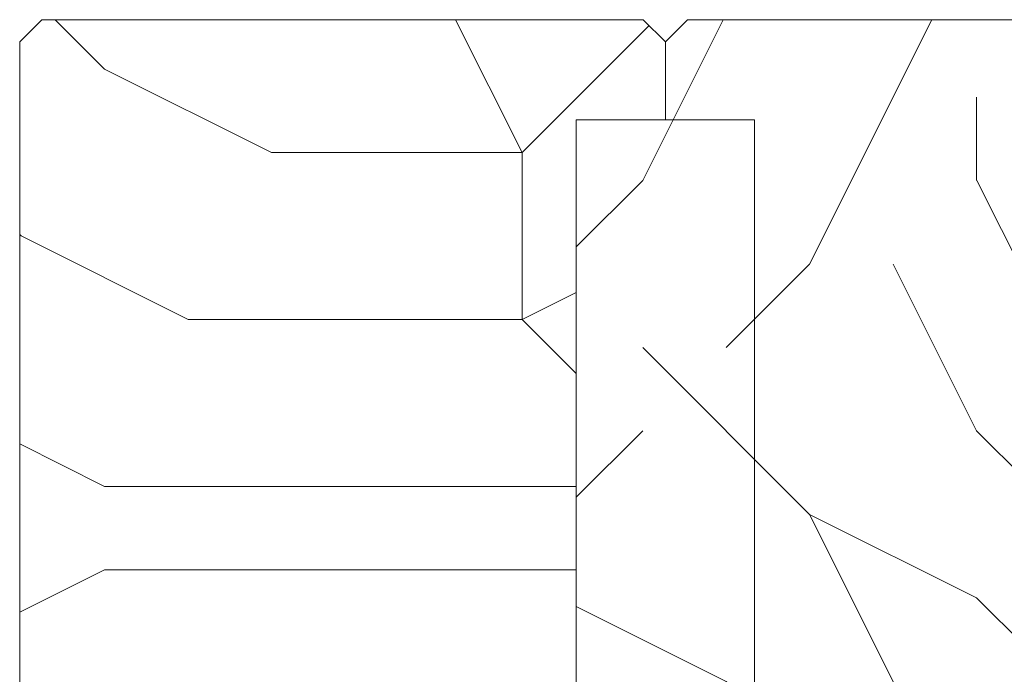
# Model space of a CAD drawing. Units: millimetres. Extents: x 0 to 5160, y 0 to 3563.
# Drawn here: x 1642 to 1707, y 2515 to 2558 of the extents above; entities that cross this region are included whole.
import ezdxf

# ---------------------------------------------------------------- set-up
doc = ezdxf.new("R2010")
doc.units = ezdxf.units.MM
doc.header["$PDMODE"] = 2
doc.header["$PDSIZE"] = 10
for name, color, linetype, lineweight in [('#Contour secondaire', 5, 'Continuous', 15), ('#Hachure', 5, 'Continuous', 0), ('#Texte - cotation', 3, 'Continuous', 0)]:
    doc.layers.add(name, color=color, linetype=linetype, lineweight=lineweight)
doc.styles.get("Standard").update_dxf_attribs({"font": 'arial.ttf'})
doc.dimstyles.new('MAL-ISO$0', dxfattribs={"dimtxt": 3, "dimasz": 3, "dimexe": 1, "dimexo": 1, "dimgap": 1.5, "dimtad": 1, "dimtxsty": 'Standard', "dimcen": 0, "dimclrd": 256, "dimclre": 256, "dimclrt": 3, "dimadec": 1, "dimazin": 2, "dimtp": 0.1, "dimtm": 0.1, "dimtfac": 0.71, "dimtmove": 0, "dimatfit": 3, "dimfxl": 1, "dimlwd": -1, "dimlwe": -1, "dimarcsym": 1})

# ---------------------------------------------------------------- blocks, each defined once
blk = doc.blocks.new('*D17')
at = {"layer": '#Texte - cotation', "transparency": 16777216}
for p, q in [((-2814.375000000022, 3075.200000100115), (-2814.375000000022, 3109.600000100116)), ((-1954.625000000029, 3075.200000100115), (-1954.625000000029, 3109.600000100116)), ((-2794.375000000022, 3104.600000100116), (-1974.625000000029, 3104.600000100116))]:
    blk.add_line(p, q, dxfattribs=at)
for points in [[(-2794.375000000022, 3107.933333433449), (-2794.375000000022, 3101.266666766782), (-2814.375000000022, 3104.600000100116)], [(-1974.625000000029, 3107.933333433449), (-1974.625000000029, 3101.266666766782), (-1954.625000000029, 3104.600000100116)]]:
    blk.add_solid(points, dxfattribs=at)
at = {"layer": 'Defpoints', "color": 0, "transparency": 16777216}
for p in [(-1954.625000000029, 3104.600000100116), (-2814.375000000022, 3055.200000100115), (-1954.625000000029, 3055.200000100115)]:
    blk.add_point(p, dxfattribs=at)
at = {"layer": '#Texte - cotation', "transparency": 16777216, "insert": (-2384.500000000025, 3144.009959172422), "char_height": 30, "attachment_point": 5}
blk.add_mtext('Passage libre', dxfattribs=at)
blk = doc.blocks.new('*D20')
at = {"layer": '#Texte - cotation', "transparency": 16777216}
for p, q in [((-1954.625000000029, 3075.200000100115), (-1954.625000000029, 3109.600000100116)), ((-1899.525000000031, 3075.200000100115), (-1899.525000000031, 3109.600000100116)), ((-1974.625000000029, 3104.600000100116), (-1994.625000000029, 3104.600000100116)), ((-1899.525000000031, 3104.600000100116), (-1954.625000000029, 3104.600000100116)), ((-1879.525000000031, 3104.600000100116), (-1859.525000000031, 3104.600000100116))]:
    blk.add_line(p, q, dxfattribs=at)
for points in [[(-1974.625000000029, 3107.933333433449), (-1974.625000000029, 3101.266666766782), (-1954.625000000029, 3104.600000100116)], [(-1879.525000000031, 3107.933333433449), (-1879.525000000031, 3101.266666766782), (-1899.525000000031, 3104.600000100116)]]:
    blk.add_solid(points, dxfattribs=at)
at = {"layer": 'Defpoints', "color": 0, "transparency": 16777216}
for p in [(-1954.625000000029, 3104.600000100116), (-1954.625000000029, 3055.200000100115), (-1899.525000000031, 3055.200000100115)]:
    blk.add_point(p, dxfattribs=at)
at = {"layer": '#Texte - cotation', "transparency": 16777216, "insert": (-1938.373802375274, 3152.401330250183), "char_height": 30, "attachment_point": 5}
blk.add_mtext('58', dxfattribs=at)
blk = doc.blocks.new('*D29')
at = {"layer": '#Texte - cotation', "transparency": 16777216}
for p, q in [((-1899.525000000031, 3075.200000100115), (-1899.525000000031, 3109.600000100116)), ((-1846.325000000026, 3075.200000100115), (-1846.325000000026, 3109.600000100116)), ((-1919.525000000031, 3104.600000100116), (-1939.525000000031, 3104.600000100116)), ((-1899.525000000031, 3104.600000100116), (-1846.325000000026, 3104.600000100116)), ((-1826.325000000026, 3104.600000100116), (-1806.325000000026, 3104.600000100116))]:
    blk.add_line(p, q, dxfattribs=at)
for points in [[(-1919.525000000031, 3107.933333433449), (-1919.525000000031, 3101.266666766782), (-1899.525000000031, 3104.600000100116)], [(-1826.325000000026, 3107.933333433449), (-1826.325000000026, 3101.266666766782), (-1846.325000000026, 3104.600000100116)]]:
    blk.add_solid(points, dxfattribs=at)
at = {"layer": 'Defpoints', "color": 0, "transparency": 16777216}
for p in [(-1846.325000000026, 3104.600000100116), (-1899.525000000031, 3055.200000100115), (-1846.325000000026, 3055.200000100115)]:
    blk.add_point(p, dxfattribs=at)
at = {"layer": '#Texte - cotation', "transparency": 16777216, "insert": (-1859.024342649136, 3152.401330250183), "char_height": 30, "attachment_point": 5}
blk.add_mtext('56', dxfattribs=at)
blk = doc.blocks.new('ffffffffffhtyj')
at = {"layer": '#Hachure'}
h = blk.add_hatch(dxfattribs=at)
h.set_pattern_fill('352', color=256, scale=142.5)
h.set_pattern_definition([(0, (-38471.17899898831, 142.7481184882681), (142.5, 142.5), [42.75, -99.75]), (0, (-38471.17899898831, 149.8731184882681), (142.5, 142.5), [42.75, -99.75]), (0, (-38464.05399898831, 164.1231184882681), (142.5, 142.5), [28.5, -114]), (0, (-38456.92899898831, 178.3731184882681), (142.5, 142.5), [21.375, -121.125]), (0, (-38456.92899898831, 192.6231184882681), (142.5, 142.5), [14.25, -128.25]), (0, (-38492.55399898831, 206.8731184882681), (142.5, 142.5), [7.125, -35.625, 7.125, -92.625]), (0, (-38471.17899898831, 213.9981184882681), (142.5, 142.5), [7.125, -57, 21.375, -57]), (0, (-38442.67899898831, 221.1231184882681), (142.5, 142.5), [7.125, -7.125, 7.125, -121.125]), (0, (-38449.80399898831, 228.2481184882681), (142.5, 142.5), [7.125, -135.375]), (0, (-38456.92899898831, 242.4981184882681), (142.5, 142.5), [21.375, -121.125]), (0, (-38456.92899898831, 256.7481184882681), (142.5, 142.5), [28.5, -114]), (0, (-38464.05399898831, 270.9981184882681), (142.5, 142.5), [35.625, -42.75, 7.125, -57]), (90, (-38521.05399898831, 185.4981184882681), (-142.5, 142.5), [7.125, -14.25, 35.625, -85.5]), (90, (-38513.92899898831, 199.7481184882681), (-142.5, 142.5), [7.125, -7.125, 21.375, -106.875]), (90, (-38506.80399898831, 256.7481184882681), (-142.5, 142.5), [14.25, -128.25]), (90, (-38499.67899898831, 199.7481184882681), (-142.5, 142.5), [28.5, -42.75, 7.125, -64.125]), (90, (-38492.55399898831, 278.1231184882681), (-142.5, 142.5), [7.125, -135.375]), (90, (-38485.42899898831, 206.8731184882681), (-142.5, 142.5), [21.375, -121.125]), (90, (-38471.17899898831, 213.9981184882681), (-142.5, 142.5), [14.25, -128.25]), (90, (-38456.92899898831, 213.9981184882681), (-142.5, 142.5), [7.125, -21.375, 21.375, -92.625]), (90, (-38449.80399898831, 221.1231184882681), (-142.5, 142.5), [7.125, -135.375]), (90, (-38442.67899898831, 192.6231184882681), (-142.5, 142.5), [19.95, -122.55]), (90, (-38435.55399898831, 164.1231184882681), (-142.5, 142.5), [14.25, -128.25]), (90, (-38421.30399898831, 221.1231184882681), (-142.5, 142.5), [7.125, -135.375]), (90, (-38407.05399898831, 213.9981184882681), (-142.5, 142.5), [21.375, -121.125]), (90, (-38392.80399898831, 213.9981184882681), (-142.5, 142.5), [21.375, -121.125]), (45, (-38414.17899898831, 156.9981184882681), (0, 142.500000002711), [10.076175, -10.076175, 10.076175, -171.296907585]), (45, (-38442.67899898831, 192.6231184882681), (0, 142.500000002711), [20.15235, -181.373082585]), (45, (-38499.67899898831, 263.8731184882681), (0, 142.500000002711), [20.15235, -181.373082585]), (45, (-38471.17899898831, 228.2481184882681), (0, 142.500000002711), [20.15235, -181.373082585]), (45, (-38464.05399898831, 199.7481184882681), (0, 142.500000002711), [20.15235, -181.373082585]), (45, (-38421.30399898831, 171.2481184882681), (0, 142.500000002711), [20.15235, -181.373082585]), (45, (-38435.55399898831, 178.3731184882681), (0, 142.500000002711), [30.22881, -171.296622585]), (45, (-38478.30399898831, 242.4981184882681), (0, 142.500000002711), [10.076175, -191.449257585]), (45, (-38485.42899898831, 256.7481184882681), (0, 142.500000002711), [10.076175, -191.449257585]), (45, (-38428.42899898831, 256.7481184882681), (0, 142.500000002711), [10.076175, -191.449257585]), (45, (-38485.42899898831, 185.4981184882681), (0, 142.500000002711), [10.076175, -191.449257585]), (45, (-38407.05399898831, 235.3731184882681), (0, 142.500000002711), [10.076175, -191.449257585]), (45, (-38456.92899898831, 221.1231184882681), (0, 142.500000002711), [10.076175, -191.449257585]), (45, (-38442.67899898831, 235.3731184882681), (0, 142.500000002711), [10.076175, -191.449257585]), (135, (-38449.80399898831, 206.8731184882681), (-142.500000002711, 1.582067810090848e-14), [10.076175, -10.076175, 30.22881, -151.144272585]), (135, (-38428.42899898831, 206.8731184882681), (-142.500000002711, 1.582067810090848e-14), [10.076175, -191.449257585]), (135, (-38428.42899898831, 156.9981184882681), (-142.500000002711, 1.582067810090848e-14), [10.076175, -191.449257585]), (135, (-38456.92899898831, 192.6231184882681), (-142.500000002711, 1.582067810090848e-14), [10.076175, -191.449257585]), (135, (-38435.55399898831, 221.1231184882681), (-142.500000002711, 1.582067810090848e-14), [10.076175, -191.449257585]), (135, (-38471.17899898831, 185.4981184882681), (-142.500000002711, 1.582067810090848e-14), [10.076175, -191.449257585]), (135, (-38414.17899898831, 185.4981184882681), (-142.500000002711, 1.582067810090848e-14), [10.076175, -191.449257585]), (135, (-38513.92899898831, 142.7481184882681), (-142.500000002711, 1.582067810090848e-14), [10.076175, -191.449257585]), (135, (-38506.80399898831, 149.8731184882681), (-142.500000002711, 1.582067810090848e-14), [20.15235, -181.373082585]), (135, (-38499.67899898831, 156.9981184882681), (-142.500000002711, 1.582067810090848e-14), [20.15235, -181.373082585]), (135, (-38485.42899898831, 156.9981184882681), (-142.500000002711, 1.582067810090848e-14), [20.15235, -181.373082585]), (135, (-38478.30399898831, 171.2481184882681), (-142.500000002711, 1.582067810090848e-14), [20.15235, -181.373082585]), (135, (-38421.30399898831, 228.2481184882681), (-142.500000002711, 1.582067810090848e-14), [20.15235, -181.373082585]), (135, (-38392.80399898831, 156.9981184882681), (-142.500000002711, 1.582067810090848e-14), [20.15235, -181.373082585]), (135, (-38385.67899898831, 270.9981184882681), (-142.500000002711, 1.582067810090848e-14), [20.15235, -181.373082585]), (135, (-38385.67899898831, 256.7481184882681), (-142.500000002711, 1.582067810090848e-14), [20.15235, -181.373082585]), (135, (-38399.92899898831, 249.6231184882681), (-142.500000002711, 1.582067810090848e-14), [20.15235, -181.373082585]), (135, (-38499.67899898831, 249.6231184882681), (-142.500000002711, 1.582067810090848e-14), [30.22881, -171.296622585]), (135, (-38407.05399898831, 235.3731184882681), (-142.500000002711, 1.582067810090848e-14), [30.22881, -171.296622585]), (26.56505119999999, (-38485.42899898831, 278.1231184882681), (142.5000000000134, 5.700918861983872e-08), [15.9315, -302.7081867224999]), (26.56505119999999, (-38485.42899898831, 206.8731184882681), (142.5000000000134, 5.700918861983872e-08), [15.9315, -302.7081867224999]), (26.56505119999999, (-38471.17899898831, 249.6231184882681), (142.5000000000134, 5.700918861983872e-08), [15.9315, -302.7081867224999]), (26.56505119999999, (-38428.42899898831, 149.8731184882681), (142.5000000000134, 5.700918861983872e-08), [15.9315, -302.7081867224999]), (26.56505119999999, (-38435.55399898831, 164.1231184882681), (142.5000000000134, 5.700918861983872e-08), [15.9315, -302.7081867224999]), (26.56505119999999, (-38478.30399898831, 192.6231184882681), (142.5000000000134, 5.700918861983872e-08), [15.9315, -302.7081867224999]), (26.56505119999999, (-38478.30399898831, 263.8731184882681), (142.5000000000134, 5.700918861983872e-08), [15.9315, -302.7081867224999]), (26.56505119999999, (-38435.55399898831, 221.1231184882681), (142.5000000000134, 5.700918861983872e-08), [31.863, -286.7766867225]), (63.43494882, (-38435.55399898831, 242.4981184882681), (7.267307589042815e-09, 142.5000000000134), [15.93149999999997, -302.7081867224993]), (63.43494882, (-38414.17899898831, 199.7481184882681), (7.267307589042815e-09, 142.5000000000134), [15.93149999999997, -302.7081867224993]), (63.43494882, (-38485.42899898831, 228.2481184882681), (7.267307589042815e-09, 142.5000000000134), [15.93149999999997, -302.7081867224993]), (63.43494882, (-38513.92899898831, 235.3731184882681), (7.267307589042815e-09, 142.5000000000134), [15.93149999999997, -302.7081867224993]), (63.43494882, (-38428.42899898831, 206.8731184882681), (7.267307589042815e-09, 142.5000000000134), [15.93149999999997, -302.7081867224993]), (63.43494882, (-38442.67899898831, 206.8731184882681), (7.267307589042815e-09, 142.5000000000134), [15.93149999999997, -302.7081867224993]), (63.43494882, (-38499.67899898831, 228.2481184882681), (7.267307589042815e-09, 142.5000000000134), [31.86299999999994, -286.7766867224994]), (63.43494882, (-38392.80399898831, 178.3731184882681), (7.267307589042815e-09, 142.5000000000134), [31.86299999999994, -286.7766867224994]), (63.43494882, (-38407.05399898831, 185.4981184882681), (7.267307589042815e-09, 142.5000000000134), [31.86299999999994, -286.7766867224994]), (116.5650512, (-38521.05399898831, 164.1231184882681), (-5.700923608187303e-08, 142.5000000000134), [15.93149999999997, -302.7081867224994]), (116.5650512, (-38521.05399898831, 242.4981184882681), (-5.700923608187303e-08, 142.5000000000134), [15.93149999999997, -302.7081867224994]), (116.5650512, (-38492.55399898831, 142.7481184882681), (-5.700923608187303e-08, 142.5000000000134), [15.93149999999997, -302.7081867224994]), (116.5650512, (-38506.80399898831, 270.9981184882681), (-5.700923608187303e-08, 142.5000000000134), [15.93149999999997, -302.7081867224994]), (116.5650512, (-38492.55399898831, 185.4981184882681), (-5.700923608187303e-08, 142.5000000000134), [15.93149999999997, -302.7081867224994]), (116.5650512, (-38464.05399898831, 199.7481184882681), (-5.700923608187303e-08, 142.5000000000134), [15.93149999999997, -302.7081867224994]), (116.5650512, (-38449.80399898831, 228.2481184882681), (-5.700923608187303e-08, 142.5000000000134), [15.93149999999997, -302.7081867224994]), (116.5650512, (-38513.92899898831, 171.2481184882681), (4.576337772191352e-05, 142.5000229102069), [15.93149999999997, -302.7081867224994]), (116.5650512, (-38478.30399898831, 192.6231184882681), (-5.700923608187303e-08, 142.5000000000134), [15.93149999999997, -302.7081867224994]), (116.5650512, (-38435.55399898831, 178.3731184882681), (-5.700923608187303e-08, 142.5000000000134), [15.93149999999997, -302.7081867224994]), (116.5650512, (-38421.30399898831, 192.6231184882681), (-5.700923608187303e-08, 142.5000000000134), [15.93149999999997, -302.7081867224994]), (116.5650512, (-38392.80399898831, 235.3731184882681), (-5.700923608187303e-08, 142.5000000000134), [15.93149999999997, -302.7081867224994]), (116.5650512, (-38499.67899898831, 278.1231184882681), (-5.700923608187303e-08, 142.5000000000134), [15.93149999999997, -302.7081867224994]), (116.5650512, (-38521.05399898831, 270.9981184882681), (-5.700923608187303e-08, 142.5000000000134), [31.86299999999994, -286.7766867224994]), (116.5650512, (-38499.67899898831, 171.2481184882681), (-5.700923608187303e-08, 142.5000000000134), [31.86299999999994, -286.7766867224994]), (153.43494882, (-38521.05399898831, 149.8731184882681), (-142.5000000000134, 7.267355051077118e-09), [15.9315, -302.7081867224999]), (153.43494882, (-38399.92899898831, 142.7481184882681), (-142.5000000000134, 7.267355051077118e-09), [15.9315, -302.7081867224999]), (153.43494882, (-38407.05399898831, 213.9981184882681), (-142.5000000000134, 7.267355051077118e-09), [15.9315, -302.7081867224999]), (153.43494882, (-38464.05399898831, 164.1231184882681), (-142.5000000000134, 7.267355051077118e-09), [15.9315, -302.7081867224999]), (153.43494882, (-38471.17899898831, 149.8731184882681), (-142.5000000000134, 7.267355051077118e-09), [15.9315, -302.7081867224999]), (153.43494882, (-38456.92899898831, 178.3731184882681), (-142.5000000000134, 7.267355051077118e-09), [15.9315, -302.7081867224999]), (153.43494882, (-38414.17899898831, 263.8731184882681), (-142.5000000000134, 7.267355051077118e-09), [15.9315, -302.7081867224999]), (153.43494882, (-38399.92899898831, 270.9981184882681), (-142.5000000000134, 7.267355051077118e-09), [31.863, -286.7766867225])])
h.paths.add_polyline_path([(-1907.125000000029, 3048.550000100116), (-1899.525000000031, 3048.550000100116), (-1899.525000000031, 3055.200000100115), (-1901.425000000025, 3057.100000100116), (-1952.725000000028, 3057.100000100116), (-1954.625000000029, 3055.200000100115), (-1954.625000000029, 2990.600000100116), (-1935.625000000029, 2990.600000100116), (-1935.625000000029, 2986.800000100116), (-1940.375000000029, 2986.800000100116), (-1940.375000000029, 2979.009999349472), (-1938.601667133567, 2979.009999386161), (-1938.601666968549, 2971.03000022699), (-1927.82629506095, 2971.03000022699), (-1927.826294767583, 2956.843333783157), (-1938.601666675175, 2956.843333783157), (-1938.601666565162, 2951.523415232778), (-1940.374999898493, 2951.523415232778), (-1940.375000000029, 2946.900000100116), (-1938.475000000028, 2945.000000100116), (-1901.425000000025, 2945.000000100116), (-1899.525000000031, 2946.900000100116), (-1899.525000000031, 2953.550000100116), (-1907.125000000029, 2953.550000100116)])
h = blk.add_hatch(dxfattribs=at)
h.set_pattern_fill('352', color=256, scale=142.5)
h.set_pattern_definition([(0, (-38346.88781975633, 5975.729627040718), (142.5, 142.5), [42.75, -99.75]), (0, (-38346.88781975633, 5982.854627040718), (142.5, 142.5), [42.75, -99.75]), (0, (-38339.76281975633, 5997.104627040718), (142.5, 142.5), [28.5, -114]), (0, (-38332.63781975633, 6011.354627040718), (142.5, 142.5), [21.375, -121.125]), (0, (-38332.63781975633, 6025.604627040718), (142.5, 142.5), [14.25, -128.25]), (0, (-38368.26281975633, 6039.854627040718), (142.5, 142.5), [7.125, -35.625, 7.125, -92.625]), (0, (-38346.88781975633, 6046.979627040718), (142.5, 142.5), [7.125, -57, 21.375, -57]), (0, (-38318.38781975633, 6054.104627040718), (142.5, 142.5), [7.125, -7.125, 7.125, -121.125]), (0, (-38325.51281975633, 6061.229627040718), (142.5, 142.5), [7.125, -135.375]), (0, (-38332.63781975633, 6075.479627040718), (142.5, 142.5), [21.375, -121.125]), (0, (-38332.63781975633, 6089.729627040718), (142.5, 142.5), [28.5, -114]), (0, (-38339.76281975633, 6103.979627040718), (142.5, 142.5), [35.625, -42.75, 7.125, -57]), (90, (-38396.76281975633, 6018.479627040718), (-142.5, 142.5), [7.125, -14.25, 35.625, -85.5]), (90, (-38389.63781975633, 6032.729627040718), (-142.5, 142.5), [7.125, -7.125, 21.375, -106.875]), (90, (-38382.51281975633, 6089.729627040718), (-142.5, 142.5), [14.25, -128.25]), (90, (-38375.38781975633, 6032.729627040718), (-142.5, 142.5), [28.5, -42.75, 7.125, -64.125]), (90, (-38368.26281975633, 6111.104627040718), (-142.5, 142.5), [7.125, -135.375]), (90, (-38361.13781975633, 6039.854627040718), (-142.5, 142.5), [21.375, -121.125]), (90, (-38346.88781975633, 6046.979627040718), (-142.5, 142.5), [14.25, -128.25]), (90, (-38332.63781975633, 6046.979627040718), (-142.5, 142.5), [7.125, -21.375, 21.375, -92.625]), (90, (-38325.51281975633, 6054.104627040718), (-142.5, 142.5), [7.125, -135.375]), (90, (-38318.38781975633, 6025.604627040718), (-142.5, 142.5), [19.95, -122.55]), (90, (-38311.26281975633, 5997.104627040718), (-142.5, 142.5), [14.25, -128.25]), (90, (-38297.01281975633, 6054.104627040718), (-142.5, 142.5), [7.125, -135.375]), (90, (-38282.76281975633, 6046.979627040718), (-142.5, 142.5), [21.375, -121.125]), (90, (-38268.51281975633, 6046.979627040718), (-142.5, 142.5), [21.375, -121.125]), (45, (-38289.88781975633, 5989.979627040718), (0, 142.500000002711), [10.076175, -10.076175, 10.076175, -171.296907585]), (45, (-38318.38781975633, 6025.604627040718), (0, 142.500000002711), [20.15235, -181.373082585]), (45, (-38375.38781975633, 6096.854627040718), (0, 142.500000002711), [20.15235, -181.373082585]), (45, (-38346.88781975633, 6061.229627040718), (0, 142.500000002711), [20.15235, -181.373082585]), (45, (-38339.76281975633, 6032.729627040718), (0, 142.500000002711), [20.15235, -181.373082585]), (45, (-38297.01281975633, 6004.229627040718), (0, 142.500000002711), [20.15235, -181.373082585]), (45, (-38311.26281975633, 6011.354627040718), (0, 142.500000002711), [30.22881, -171.296622585]), (45, (-38354.01281975633, 6075.479627040718), (0, 142.500000002711), [10.076175, -191.449257585]), (45, (-38361.13781975633, 6089.729627040718), (0, 142.500000002711), [10.076175, -191.449257585]), (45, (-38304.13781975633, 6089.729627040718), (0, 142.500000002711), [10.076175, -191.449257585]), (45, (-38361.13781975633, 6018.479627040718), (0, 142.500000002711), [10.076175, -191.449257585]), (45, (-38282.76281975633, 6068.354627040718), (0, 142.500000002711), [10.076175, -191.449257585]), (45, (-38332.63781975633, 6054.104627040718), (0, 142.500000002711), [10.076175, -191.449257585]), (45, (-38318.38781975633, 6068.354627040718), (0, 142.500000002711), [10.076175, -191.449257585]), (135, (-38325.51281975633, 6039.854627040718), (-142.500000002711, 1.582067810090848e-14), [10.076175, -10.076175, 30.22881, -151.144272585]), (135, (-38304.13781975633, 6039.854627040718), (-142.500000002711, 1.582067810090848e-14), [10.076175, -191.449257585]), (135, (-38304.13781975633, 5989.979627040718), (-142.500000002711, 1.582067810090848e-14), [10.076175, -191.449257585]), (135, (-38332.63781975633, 6025.604627040718), (-142.500000002711, 1.582067810090848e-14), [10.076175, -191.449257585]), (135, (-38311.26281975633, 6054.104627040718), (-142.500000002711, 1.582067810090848e-14), [10.076175, -191.449257585]), (135, (-38346.88781975633, 6018.479627040718), (-142.500000002711, 1.582067810090848e-14), [10.076175, -191.449257585]), (135, (-38289.88781975633, 6018.479627040718), (-142.500000002711, 1.582067810090848e-14), [10.076175, -191.449257585]), (135, (-38389.63781975633, 5975.729627040718), (-142.500000002711, 1.582067810090848e-14), [10.076175, -191.449257585]), (135, (-38382.51281975633, 5982.854627040718), (-142.500000002711, 1.582067810090848e-14), [20.15235, -181.373082585]), (135, (-38375.38781975633, 5989.979627040718), (-142.500000002711, 1.582067810090848e-14), [20.15235, -181.373082585]), (135, (-38361.13781975633, 5989.979627040718), (-142.500000002711, 1.582067810090848e-14), [20.15235, -181.373082585]), (135, (-38354.01281975633, 6004.229627040718), (-142.500000002711, 1.582067810090848e-14), [20.15235, -181.373082585]), (135, (-38297.01281975633, 6061.229627040718), (-142.500000002711, 1.582067810090848e-14), [20.15235, -181.373082585]), (135, (-38268.51281975633, 5989.979627040718), (-142.500000002711, 1.582067810090848e-14), [20.15235, -181.373082585]), (135, (-38261.38781975633, 6103.979627040718), (-142.500000002711, 1.582067810090848e-14), [20.15235, -181.373082585]), (135, (-38261.38781975633, 6089.729627040718), (-142.500000002711, 1.582067810090848e-14), [20.15235, -181.373082585]), (135, (-38275.63781975633, 6082.604627040718), (-142.500000002711, 1.582067810090848e-14), [20.15235, -181.373082585]), (135, (-38375.38781975633, 6082.604627040718), (-142.500000002711, 1.582067810090848e-14), [30.22881, -171.296622585]), (135, (-38282.76281975633, 6068.354627040718), (-142.500000002711, 1.582067810090848e-14), [30.22881, -171.296622585]), (26.56505119999999, (-38361.13781975633, 6111.104627040718), (142.5000000000134, 5.700918861983872e-08), [15.9315, -302.7081867224999]), (26.56505119999999, (-38361.13781975633, 6039.854627040718), (142.5000000000134, 5.700918861983872e-08), [15.9315, -302.7081867224999]), (26.56505119999999, (-38346.88781975633, 6082.604627040718), (142.5000000000134, 5.700918861983872e-08), [15.9315, -302.7081867224999]), (26.56505119999999, (-38304.13781975633, 5982.854627040718), (142.5000000000134, 5.700918861983872e-08), [15.9315, -302.7081867224999]), (26.56505119999999, (-38311.26281975633, 5997.104627040718), (142.5000000000134, 5.700918861983872e-08), [15.9315, -302.7081867224999]), (26.56505119999999, (-38354.01281975633, 6025.604627040718), (142.5000000000134, 5.700918861983872e-08), [15.9315, -302.7081867224999]), (26.56505119999999, (-38354.01281975633, 6096.854627040718), (142.5000000000134, 5.700918861983872e-08), [15.9315, -302.7081867224999]), (26.56505119999999, (-38311.26281975633, 6054.104627040718), (142.5000000000134, 5.700918861983872e-08), [31.863, -286.7766867225]), (63.43494882, (-38311.26281975633, 6075.479627040718), (7.267307589042815e-09, 142.5000000000134), [15.93149999999995, -302.7081867224991]), (63.43494882, (-38289.88781975633, 6032.729627040718), (7.267307589042815e-09, 142.5000000000134), [15.93149999999995, -302.7081867224991]), (63.43494882, (-38361.13781975633, 6061.229627040718), (7.267307589042815e-09, 142.5000000000134), [15.93149999999995, -302.7081867224991]), (63.43494882, (-38389.63781975633, 6068.354627040718), (7.267307589042815e-09, 142.5000000000134), [15.93149999999995, -302.7081867224991]), (63.43494882, (-38304.13781975633, 6039.854627040718), (7.267307589042815e-09, 142.5000000000134), [15.93149999999995, -302.7081867224991]), (63.43494882, (-38318.38781975633, 6039.854627040718), (7.267307589042815e-09, 142.5000000000134), [15.93149999999995, -302.7081867224991]), (63.43494882, (-38375.38781975633, 6061.229627040718), (7.267307589042815e-09, 142.5000000000134), [31.86299999999991, -286.7766867224991]), (63.43494882, (-38268.51281975633, 6011.354627040718), (7.267307589042815e-09, 142.5000000000134), [31.86299999999991, -286.7766867224991]), (63.43494882, (-38282.76281975633, 6018.479627040718), (7.267307589042815e-09, 142.5000000000134), [31.86299999999991, -286.7766867224991]), (116.5650512, (-38396.76281975633, 5997.104627040718), (-5.700923608187303e-08, 142.5000000000134), [15.93149999999996, -302.7081867224991]), (116.5650512, (-38396.76281975633, 6075.479627040718), (-5.700923608187303e-08, 142.5000000000134), [15.93149999999996, -302.7081867224991]), (116.5650512, (-38368.26281975633, 5975.729627040718), (-5.700923608187303e-08, 142.5000000000134), [15.93149999999996, -302.7081867224991]), (116.5650512, (-38382.51281975633, 6103.979627040718), (-5.700923608187303e-08, 142.5000000000134), [15.93149999999996, -302.7081867224991]), (116.5650512, (-38368.26281975633, 6018.479627040718), (-5.700923608187303e-08, 142.5000000000134), [15.93149999999996, -302.7081867224991]), (116.5650512, (-38339.76281975633, 6032.729627040718), (-5.700923608187303e-08, 142.5000000000134), [15.93149999999996, -302.7081867224991]), (116.5650512, (-38325.51281975633, 6061.229627040718), (-5.700923608187303e-08, 142.5000000000134), [15.93149999999996, -302.7081867224991]), (116.5650512, (-38389.63781975633, 6004.229627040718), (4.576337772191352e-05, 142.5000229102069), [15.93149999999996, -302.7081867224991]), (116.5650512, (-38354.01281975633, 6025.604627040718), (-5.700923608187303e-08, 142.5000000000134), [15.93149999999996, -302.7081867224991]), (116.5650512, (-38311.26281975633, 6011.354627040718), (-5.700923608187303e-08, 142.5000000000134), [15.93149999999996, -302.7081867224991]), (116.5650512, (-38297.01281975633, 6025.604627040718), (-5.700923608187303e-08, 142.5000000000134), [15.93149999999996, -302.7081867224991]), (116.5650512, (-38268.51281975633, 6068.354627040718), (-5.700923608187303e-08, 142.5000000000134), [15.93149999999996, -302.7081867224991]), (116.5650512, (-38375.38781975633, 6111.104627040718), (-5.700923608187303e-08, 142.5000000000134), [15.93149999999996, -302.7081867224991]), (116.5650512, (-38396.76281975633, 6103.979627040718), (-5.700923608187303e-08, 142.5000000000134), [31.86299999999991, -286.7766867224992]), (116.5650512, (-38375.38781975633, 6004.229627040718), (-5.700923608187303e-08, 142.5000000000134), [31.86299999999991, -286.7766867224992]), (153.43494882, (-38396.76281975633, 5982.854627040718), (-142.5000000000134, 7.267355051077118e-09), [15.9315, -302.7081867224999]), (153.43494882, (-38275.63781975633, 5975.729627040718), (-142.5000000000134, 7.267355051077118e-09), [15.9315, -302.7081867224999]), (153.43494882, (-38282.76281975633, 6046.979627040718), (-142.5000000000134, 7.267355051077118e-09), [15.9315, -302.7081867224999]), (153.43494882, (-38339.76281975633, 5997.104627040718), (-142.5000000000134, 7.267355051077118e-09), [15.9315, -302.7081867224999]), (153.43494882, (-38346.88781975633, 5982.854627040718), (-142.5000000000134, 7.267355051077118e-09), [15.9315, -302.7081867224999]), (153.43494882, (-38332.63781975633, 6011.354627040718), (-142.5000000000134, 7.267355051077118e-09), [15.9315, -302.7081867224999]), (153.43494882, (-38289.88781975633, 6096.854627040718), (-142.5000000000134, 7.267355051077118e-09), [15.9315, -302.7081867224999]), (153.43494882, (-38275.63781975633, 6103.979627040718), (-142.5000000000134, 7.267355051077118e-09), [31.863, -286.7766867225])])
h.paths.add_polyline_path([(-1891.925000000025, 3048.550000100143), (-1899.525000000031, 3048.550000100116), (-1907.125000000029, 3048.550000100116), (-1907.125000000029, 2953.550000100116), (-1899.524999013702, 2953.550000100116), (-1899.524999013702, 2953.549897271122), (-1891.924999013703, 2953.549897271122)])
h.paths.add_polyline_path([(-1891.924999013703, 2953.549897271122), (-1899.524999013702, 2953.549897271122), (-1899.524999013702, 2946.899897271122), (-1897.624999013708, 2944.999897271123), (-1870.074999013705, 2944.999897271123), (-1868.174999013703, 2946.899897271122), (-1868.174999013703, 2977.299897171007), (-1860.573499512691, 2977.299897371238), (-1860.573499512691, 2977.29989757147), (-1846.324999013705, 2977.299897171007), (-1846.324999013705, 3055.199999113792), (-1848.224999013706, 3057.099999113791), (-1897.625000000029, 3057.100000100116), (-1899.525000000031, 3055.200000100115), (-1899.525000000031, 3048.550000100116), (-1891.925000000025, 3048.550000100143)])
at = {"layer": '#Contour secondaire'}
for points in [[(-1938.475000000028, 2945.000000100116), (-1901.425000000025, 2945.000000100116), (-1899.525000000031, 2946.900000100116), (-1899.525000000031, 2953.550000100116), (-1907.125000000029, 2953.550000100116), (-1907.125000000029, 3048.550000100116), (-1899.525000000031, 3048.550000100116), (-1899.525000000031, 3055.200000100115), (-1901.425000000025, 3057.100000100116), (-1952.725000000028, 3057.100000100116), (-1954.625000000029, 3055.200000100115), (-1954.625000000029, 2990.600000100116), (-1935.625000000029, 2990.600000100116), (-1935.625000000029, 2986.800000100116), (-1940.375000000029, 2986.800000100116), (-1940.375000000029, 2946.900000100116), (-1938.475000000028, 2945.000000100116)], [(-1899.525000000031, 3055.200000100115), (-1897.625000000029, 3057.100000100116), (-1848.225000000028, 3057.100000100116), (-1846.325000000026, 3055.200000100115), (-1846.324999013705, 2977.299897271122), (-1868.174999013703, 2977.299897271122), (-1868.174999013703, 2946.899897271122), (-1870.074999013705, 2944.999897271123), (-1897.624999013708, 2944.999897271123), (-1899.524999013702, 2946.899897271122), (-1899.524999013702, 2953.549897271122), (-1891.924999013703, 2953.549897271122), (-1891.925000000025, 3048.550000100143), (-1899.525000000031, 3048.550000100116), (-1899.525000000031, 3055.200000100115)]]:
    blk.add_lwpolyline(points, dxfattribs=at)
at = {"layer": '#Texte - cotation'}
dim = blk.add_linear_dim(base=(-1954.625000000029, 3104.600000100116), p1=(-2814.375000000022, 3055.200000100115), p2=(-1954.625000000029, 3055.200000100115), text='Passage libre', dimstyle='MAL-ISO$0', override={"dimtxt": 30, "dimasz": 20, "dimexe": 5, "dimexo": 20, "dimgap": 20, "dimdec": 0, "dimpost": '', "dimclrt": 256, "dimtmove": 2}, dxfattribs=at)
dim.commit()
dim.dimension.update_dxf_attribs({"geometry": '*D17', "text_midpoint": (-2384.500000000025, 3144.009959172422)})
dim = blk.add_linear_dim(base=(-1954.625000000029, 3104.600000100116), p1=(-1899.525000000031, 3055.200000100115), p2=(-1954.625000000029, 3055.200000100115), angle=180, text='58', dimstyle='MAL-ISO$0', override={"dimtxt": 30, "dimasz": 20, "dimexe": 5, "dimexo": 20, "dimgap": 20, "dimdec": 0, "dimpost": '', "dimclrt": 256, "dimtmove": 2}, dxfattribs=at)
dim.commit()
dim.dimension.update_dxf_attribs({"geometry": '*D20', "text_midpoint": (-1938.373802375274, 3152.401330250183), "dimtype": 128})
dim = blk.add_linear_dim(base=(-1846.325000000026, 3104.600000100116), p1=(-1899.525000000031, 3055.200000100115), p2=(-1846.325000000026, 3055.200000100115), text='56', dimstyle='MAL-ISO$0', override={"dimtxt": 30, "dimasz": 20, "dimexe": 5, "dimexo": 20, "dimgap": 20, "dimdec": 0, "dimpost": '', "dimclrt": 256, "dimtmove": 2}, dxfattribs=at)
dim.commit()
dim.dimension.update_dxf_attribs({"geometry": '*D29', "text_midpoint": (-1859.024342649136, 3152.401330250183), "dimtype": 128})

msp = doc.modelspace()

# ---------------------------------------------------------------- block references
at = {"layer": '#Hachure', "xscale": 0.7695, "yscale": 0.7695, "zscale": 0.7695}
msp.add_blockref('ffffffffffhtyj', (3146.331071037624, 206.0053772658212), dxfattribs=at)

doc.saveas('drawing.dxf')
